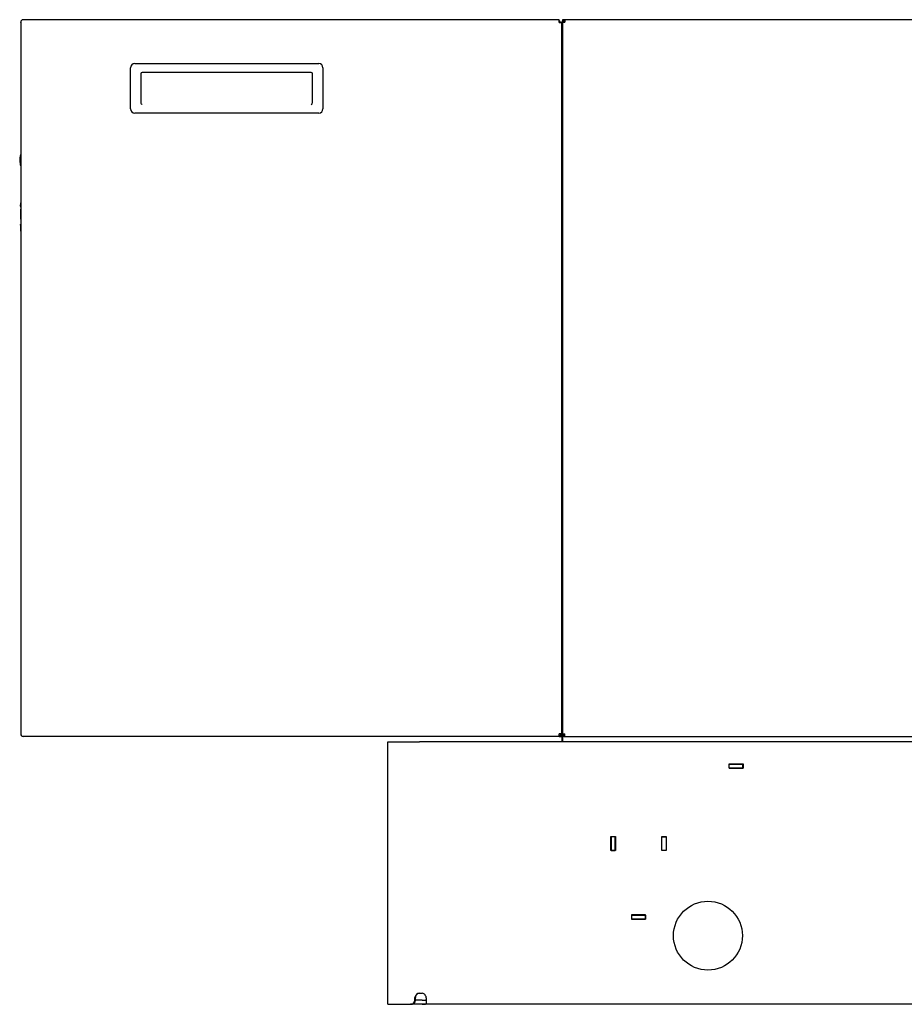
# Model space of a CAD drawing. Units: millimetres. Extents: x 780 to 9248, y 536 to 7982.
# Drawn here: x 2790 to 3434, y 2341 to 3058 of the extents above; entities that cross this region are included whole.
import ezdxf

# ---------------------------------------------------------------- set-up
doc = ezdxf.new("R2010")
doc.units = ezdxf.units.MM
for name, color, linetype in [('530650538-A_PLIN', 7, 'Continuous'), ('530650540-A_PLIN', 7, 'Continuous'), ('530650541-A_PLIN', 7, 'Continuous'), ('530650557-A_TOP_', 7, 'Continuous'), ('530650564-A_PLIN', 7, 'Continuous'), ('533901695-A_LMS_', 7, 'Continuous'), ('533925010-A_PUSH', 7, 'Continuous'), ('Default', 7, 'Continuous'), ('DUMMY_563404155-', 7, 'Continuous')]:
    doc.layers.add(name, color=color, linetype=linetype)

# ---------------------------------------------------------------- blocks, each defined once
blk = doc.blocks.new('SE1')
at = {"layer": '530650538-A_PLIN', "color": 7, "linetype": 'Continuous'}
for p, q in [((3057.57, 2532.12), (3080.57, 2532.12)), ((3057.57, 2340.92), (3057.57, 2532.12)), ((3868.57, 2532.12), (3080.57, 2532.12)), ((3305.97, 2512.82), (3305.97, 2516.02)), ((3305.97, 2516.02), (3316.17, 2516.02)), ((3316.17, 2512.82), (3305.97, 2512.82)), ((3316.17, 2516.02), (3316.17, 2512.82)), ((3219.97, 2452.82), (3219.97, 2463.02)), ((3219.97, 2463.02), (3223.17, 2463.02)), ((3223.17, 2463.02), (3223.17, 2452.82)), ((3256.97, 2463.02), (3260.17, 2463.02)), ((3256.97, 2452.82), (3256.97, 2463.02)), ((3260.17, 2463.02), (3260.17, 2452.82)), ((3223.17, 2452.82), (3219.97, 2452.82)), ((3260.17, 2452.82), (3256.97, 2452.82)), ((3245.17, 2406.02), (3234.97, 2406.02)), ((3234.97, 2406.02), (3234.97, 2402.82)), ((3234.97, 2402.82), (3245.17, 2402.82)), ((3245.17, 2402.82), (3245.17, 2406.02)), ((3077.29, 2343.92), (3077.29, 2345.92)), ((3077.72, 2343.92), (3077.72, 2345.92)), ((3080.57, 2348.92), (3082.57, 2348.92)), ((3085.57, 2341.91), (3085.57, 2345.08)), ((3057.57, 2340.92), (3074.08, 2340.92)), ((3074.93, 2340.92), (3074.08, 2340.92)), ((3082.57, 2340.92), (3074.93, 2340.92)), ((3082.57, 2343.92), (3077.72, 2343.92)), ((3240.07, 2340.92), (3082.57, 2340.92)), ((3814.07, 2340.92), (3240.07, 2340.92))]:
    blk.add_line(p, q, dxfattribs=at)
blk.add_circle((3290.57, 2390.92), 25.1, dxfattribs=at)
for centre, radius, start, end in [((3080.43, 2345.78), 3.14, 87.48981, 177.47231), ((3080.63, 2346.01), 2.91, 91.23994, 181.72213), ((3074.15, 2344.06), 3.14, 268.66757, 357.47147), ((3074.8, 2343.83), 2.91, 272.4151, 1.72518)]:
    blk.add_arc(centre, radius, start, end, dxfattribs=at)
for points, knots in [([(3085.57, 2345.08), (3085.57, 2345.54), (3085.49, 2346.03), (3085.19, 2346.95), (3084.97, 2347.39), (3084.41, 2348.12), (3084.08, 2348.42), (3083.35, 2348.82), (3082.96, 2348.92), (3082.57, 2348.92)], [0, 0, 0, 0, 0.25, 0.25, 0.5, 0.5, 0.75, 0.75, 1, 1, 1, 1]), ([(3082.57, 2343.92), (3082.63, 2343.92), (3082.76, 2343.92), (3082.96, 2343.92), (3083.15, 2343.92), (3083.34, 2343.92), (3083.53, 2343.92), (3083.71, 2343.93), (3083.89, 2343.93), (3084.07, 2343.93), (3084.23, 2343.94), (3084.39, 2343.95), (3084.54, 2343.96), (3084.78, 2343.99), (3085.07, 2344.04), (3085.31, 2344.13), (3085.44, 2344.23), (3085.51, 2344.32), (3085.56, 2344.42), (3085.56, 2344.5), (3085.57, 2344.54)], [0, 0, 0, 0, 0.045344, 0.090628, 0.135797, 0.180794, 0.225564, 0.270055, 0.314218, 0.358012, 0.401403, 0.44436, 0.486857, 0.528874, 0.651789, 0.770533, 0.828682, 0.886172, 0.943205, 1, 1, 1, 1]), ([(3082.57, 2340.92), (3082.96, 2340.92), (3083.35, 2340.92), (3084.08, 2340.94), (3084.41, 2340.95), (3084.97, 2341.06), (3085.19, 2341.15), (3085.49, 2341.45), (3085.57, 2341.65), (3085.57, 2341.91)], [0, 0, 0, 0, 0.25, 0.25, 0.5, 0.5, 0.75, 0.75, 1, 1, 1, 1])]:
    blk.add_open_spline(points, degree=3, knots=knots, dxfattribs=at)
at = {"layer": '530650540-A_PLIN', "color": 7, "linetype": 'Continuous'}
for p, q in [((3219.97, 2462.92), (3220.07, 2462.92)), ((3223.07, 2462.92), (3223.17, 2462.92)), ((3256.97, 2462.92), (3257.07, 2462.92)), ((3260.07, 2462.92), (3260.17, 2462.92))]:
    blk.add_line(p, q, dxfattribs=at)
at = {"layer": '530650541-A_PLIN', "color": 7, "linetype": 'Continuous'}
for p, q in [((3223.07, 2462.92), (3220.07, 2462.92)), ((3220.07, 2462.92), (3220.07, 2452.92)), ((3223.07, 2452.92), (3223.07, 2462.92)), ((3257.07, 2462.92), (3260.07, 2462.92)), ((3257.07, 2452.92), (3257.07, 2462.92)), ((3260.07, 2462.92), (3260.07, 2452.92)), ((3220.07, 2452.82), (3220.07, 2452.92)), ((3220.07, 2452.92), (3223.07, 2452.92)), ((3223.07, 2452.92), (3223.07, 2452.82)), ((3257.07, 2452.82), (3257.07, 2452.92)), ((3260.07, 2452.92), (3257.07, 2452.92)), ((3260.07, 2452.92), (3260.07, 2452.82)), ((3234.97, 2405.92), (3235.07, 2405.92)), ((3235.07, 2402.92), (3234.97, 2402.92)), ((3235.07, 2402.92), (3235.07, 2405.92)), ((3235.07, 2405.92), (3245.07, 2405.92)), ((3245.07, 2402.92), (3235.07, 2402.92)), ((3245.07, 2405.92), (3245.17, 2405.92)), ((3245.07, 2405.92), (3245.07, 2402.92)), ((3245.17, 2402.92), (3245.07, 2402.92))]:
    blk.add_line(p, q, dxfattribs=at)
at = {"layer": '530650557-A_TOP_', "color": 7, "linetype": 'Continuous'}
for p, q in [((3184.17, 3048.02), (3184.17, 3056.12)), ((3186.07, 3056.12), (3186.07, 3057.12)), ((3184.17, 3036.12), (3184.17, 3046.41)), ((3184.17, 3034.12), (3184.17, 3036.12)), ((3184.57, 3034.12), (3184.17, 3034.12))]:
    blk.add_line(p, q, dxfattribs=at)
for centre, radius, start, end in [((3186.07, 3056.12), 1.9, 166.51442, 180), ((3186.07, 3056.12), 1.9, 145.41059, 166.51442), ((3186.07, 3056.12), 1, 90, 122.3388), ((3183.17, 3048.02), 1, 334.15807, 0), ((3183.17, 3048.02), 1.9, 298.27371, 317.4631)]:
    blk.add_arc(centre, radius, start, end, dxfattribs=at)
at = {"layer": '530650564-A_PLIN', "color": 7, "linetype": 'Continuous'}
for p, q in [((3305.97, 2515.92), (3306.07, 2515.92)), ((3305.97, 2512.92), (3306.07, 2512.92)), ((3306.07, 2512.92), (3306.07, 2515.92)), ((3306.07, 2515.92), (3316.07, 2515.92)), ((3306.07, 2512.92), (3316.07, 2512.92)), ((3316.07, 2512.92), (3316.07, 2515.92)), ((3316.07, 2515.92), (3316.17, 2515.92)), ((3316.07, 2512.92), (3316.17, 2512.92))]:
    blk.add_line(p, q, dxfattribs=at)
at = {"layer": '533901695-A_LMS_', "color": 7, "linetype": 'Continuous'}
for p, q in [((2790.13, 2923.52), (2790.13, 2922.71)), ((2790.13, 2920.15), (2790.13, 2917.9)), ((2790.13, 2917.86), (2790.13, 2912.7)), ((2790.13, 2908.55), (2790.13, 2906.37)), ((2790.13, 2906.37), (2790.13, 2903.97))]:
    blk.add_line(p, q, dxfattribs=at)
blk.add_open_spline([(2790.25, 2924.92), (2790.16, 2924.42), (2790.12, 2923.96), (2790.13, 2923.52)], degree=3, dxfattribs=at)
for points, knots in [([(2790.2, 2922.32), (2790.19, 2922.37), (2790.16, 2922.68), (2790.14, 2923), (2790.13, 2923.27)], [0.75026926, 0.75026926, 0.75026926, 0.75026926, 0.76028764, 0.81432374, 0.81432374, 0.81432374, 0.81432374]), ([(2790.13, 2922.7), (2790.13, 2922.48), (2790.15, 2922.09), (2790.22, 2921.67), (2790.25, 2921.49)], [0.17638844, 0.17638844, 0.17638844, 0.17638844, 0.23101321, 0.26978062, 0.26978062, 0.26978062, 0.26978062]), ([(2790.13, 2920.09), (2790.13, 2919.85), (2790.16, 2919.47), (2790.22, 2919.13), (2790.25, 2919.02)], [0.18108874, 0.18108874, 0.18108874, 0.18108874, 0.2368163, 0.26702682, 0.26702682, 0.26702682, 0.26702682]), ([(2790.16, 2908.45), (2790.13, 2908.51), (2790.11, 2908.66), (2790.19, 2908.91), (2790.26, 2909.09)], [0.1328572, 0.1328572, 0.1328572, 0.1328572, 0.1985841, 0.2724713, 0.2724713, 0.2724713, 0.2724713]), ([(2790.22, 2907.72), (2790.19, 2907.46), (2790.14, 2907.02), (2790.13, 2906.57), (2790.13, 2906.38)], [0.73600324, 0.73600324, 0.73600324, 0.73600324, 0.78614443, 0.82462332, 0.82462332, 0.82462332, 0.82462332])]:
    blk.add_open_spline(points, degree=3, knots=knots, dxfattribs=at)
at = {"layer": '533925010-A_PUSH', "color": 7, "linetype": 'Continuous'}
for points in [[(2790.2, 2959.82), (2789.75, 2958.38), (2789.54, 2956.98), (2789.57, 2955.62)], [(2789.57, 2955.62), (2789.64, 2954.03), (2789.87, 2952.57), (2790.25, 2951.24)]]:
    blk.add_open_spline(points, degree=3, dxfattribs=at)
at = {"layer": 'DUMMY_563404155-', "color": 7, "linetype": 'Continuous'}
for p, q in [((2790.27, 3056.03), (2790.27, 3056.23)), ((2790.27, 3056.03), (2790.27, 2538.03)), ((2855.27, 3058.03), (2792.07, 3058.03)), ((3182.27, 3058.03), (2855.27, 3058.03)), ((3182.27, 3056.23), (3182.27, 3058.03)), ((3182.27, 3056.03), (3182.27, 3056.23)), ((3182.27, 3056.03), (3184.07, 3056.03)), ((3184.07, 3056.03), (3184.07, 2538.03)), ((3186.47, 3058.02), (3184.57, 3058.02)), ((3184.57, 3058.02), (3184.57, 3057.12)), ((3186.47, 3057.12), (3184.57, 3057.12)), ((3184.57, 3057.12), (3185.47, 3057.12)), ((3184.57, 3057.12), (3184.57, 3056.12)), ((3184.57, 3056.12), (3186.47, 3056.12)), ((3184.57, 3056.12), (3184.57, 2537.92)), ((3185.47, 3057.12), (3185.47, 3056.12)), ((3186.47, 3058.02), (3186.47, 3056.12)), ((3867.67, 3058.02), (3186.47, 3058.02)), ((2870.27, 2993.03), (2870.27, 3023.03)), ((2873.27, 3026.03), (3007.27, 3026.03)), ((3001.77, 3019.63), (2878.77, 3019.63)), ((3010.27, 3023.03), (3010.27, 2993.03)), ((3184.57, 3024.12), (3184.07, 3024.12)), ((2877.77, 3018.63), (2877.77, 2997.97)), ((3002.77, 2997.97), (3002.77, 3018.63)), ((3007.27, 2990.03), (2873.27, 2990.03)), ((3184.07, 2990.12), (3184.57, 2990.12)), ((2790.27, 2537.83), (2790.27, 2538.03)), ((2855.27, 2536.03), (2792.07, 2536.03)), ((3182.27, 2536.03), (2855.27, 2536.03)), ((3182.27, 2537.83), (3182.27, 2538.03)), ((3184.07, 2538.03), (3182.27, 2538.03)), ((3183.17, 2537.83), (3182.27, 2537.83)), ((3182.27, 2536.03), (3182.27, 2537.83)), ((3182.27, 2536.93), (3183.07, 2536.93)), ((3182.27, 2536.03), (3183.07, 2536.03)), ((3183.17, 2536.93), (3183.07, 2536.93)), ((3183.07, 2536.93), (3183.07, 2536.03)), ((3183.17, 2538.03), (3183.17, 2536.03)), ((3183.17, 2536.03), (3184.07, 2536.03)), ((3184.07, 2538.03), (3184.07, 2536.03)), ((3184.17, 2535.93), (3184.17, 2532.12)), ((3184.57, 2537.92), (3186.47, 2537.92)), ((3184.57, 2537.92), (3184.57, 2536.92)), ((3184.57, 2536.02), (3184.57, 2536.92)), ((3184.57, 2536.92), (3186.47, 2536.92)), ((3184.57, 2536.92), (3185.47, 2536.92)), ((3184.57, 2535.02), (3184.57, 2536.02)), ((3184.57, 2536.02), (3186.47, 2536.02)), ((3184.57, 2535.02), (3184.57, 2532.12)), ((3185.47, 2537.92), (3185.47, 2536.92)), ((3186.47, 2536.92), (3185.47, 2536.92)), ((3186.47, 2536.02), (3186.47, 2537.92)), ((3186.47, 2536.02), (3867.67, 2536.02))]:
    blk.add_line(p, q, dxfattribs=at)
for centre, radius, start, end in [((2792.07, 3056.23), 1.8, 90, 180), ((3182.17, 3056.22), 0.902, 347.31962, 83.63483), ((2873.27, 3023.03), 3, 90, 180), ((2878.77, 3018.63), 1, 90, 180), ((3001.77, 3018.63), 1, 0, 90), ((3007.27, 3023.03), 3, 0, 90), ((2873.27, 2993.03), 3, 180, 270), ((3007.27, 2993.03), 3, 270, 0), ((2792.07, 2537.83), 1.8, 180, 270), ((3183.17, 2535.93), 1.9, 42.5369, 61.72629), ((3183.17, 2535.93), 1, 0, 25.84193)]:
    blk.add_arc(centre, radius, start, end, dxfattribs=at)
for centre, major_axis, start_param, end_param in [((2878.77, 2997.97), (0, 1.63), 1.570796, 3.141593), ((3001.77, 2997.97), (0, -1.63), 0, 1.570796)]:
    blk.add_ellipse(centre, major_axis=major_axis, ratio=0.614753, start_param=start_param, end_param=end_param, dxfattribs=at)

msp = doc.modelspace()

# ---------------------------------------------------------------- block references
at = {"layer": 'Default'}
msp.add_blockref('SE1', (0, 0), dxfattribs=at)

doc.saveas('drawing.dxf')
